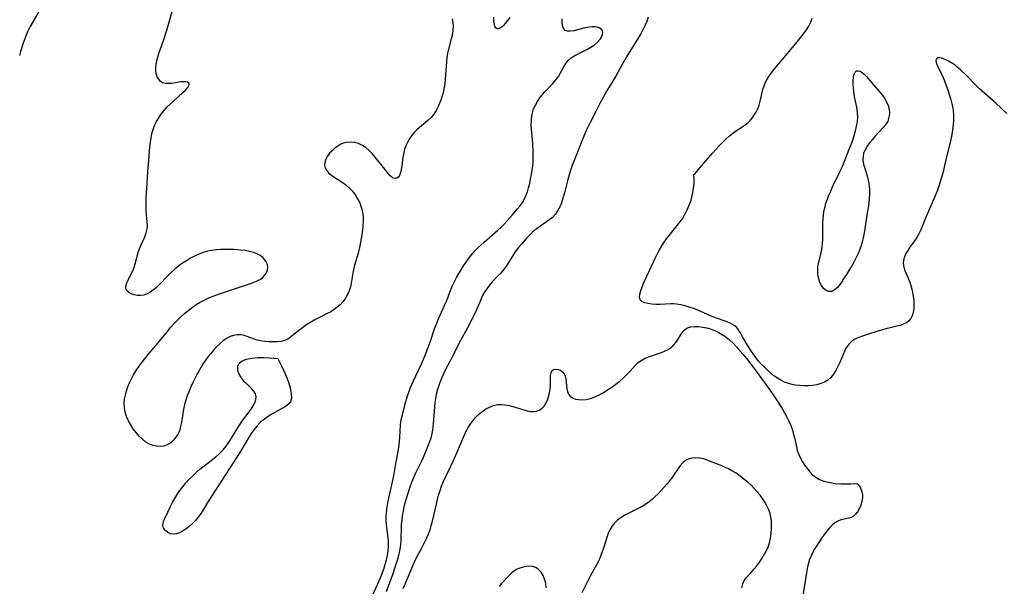
# Model space of a CAD drawing. Extents: x 1589302 to 1597504, y 2813817 to 2822019.
# Drawn here: x 1590322 to 1590704, y 2816702 to 2816921 of the extents above; entities that cross this region are included whole.
import ezdxf

# ---------------------------------------------------------------- set-up
doc = ezdxf.new("R2010")
doc.units = 0

msp = doc.modelspace()

# ---------------------------------------------------------------- linework, layer by layer
at = {"layer": 'WIL_032_Contours', "color": 0}
for points in [[(1590331.2, 2816927.14, 74), (1590326.33, 2816918.8, 74), (1590325.46, 2816917.01, 74), (1590324.82, 2816915.47, 74), (1590323.7, 2816912.34, 74), (1590322.69, 2816909.19, 74), (1590322.24, 2816907.59, 74)], [(1590490.08, 2816921.86, 74), (1590490.34, 2816920.44, 74), (1590490.47, 2816918.98, 74), (1590490.44, 2816917.52, 74), (1590490.24, 2816916.01, 74), (1590489.92, 2816914.51, 74), (1590488.69, 2816909.99, 74), (1590488.34, 2816908.45, 74), (1590488.07, 2816906.8, 74), (1590487.88, 2816905.12, 74), (1590487.76, 2816903.43, 74), (1590487.45, 2816898.35, 74), (1590487.29, 2816896.68, 74), (1590487.08, 2816895.26, 74), (1590486.79, 2816893.87, 74), (1590486.47, 2816892.68, 74), (1590485.67, 2816890.27, 74), (1590485.22, 2816889.05, 74), (1590484.73, 2816887.85, 74), (1590483.97, 2816886.31, 74), (1590483.06, 2816884.87, 74), (1590481.94, 2816883.55, 74), (1590480.67, 2816882.34, 74), (1590476.59, 2816878.88, 74), (1590475.32, 2816877.65, 74), (1590474.19, 2816876.32, 74), (1590473.41, 2816875.11, 74), (1590472.74, 2816873.83, 74), (1590472.17, 2816872.49, 74), (1590471.69, 2816871.11, 74), (1590471.34, 2816869.9, 74), (1590471.06, 2816868.68, 74), (1590470.84, 2816867.26, 74), (1590470.55, 2816864.54, 74), (1590470.38, 2816863.3, 74), (1590470.12, 2816862.17, 74), (1590469.63, 2816861.05, 74), (1590469.17, 2816860.42, 74), (1590468.62, 2816860.01, 74), (1590467.95, 2816859.83, 74), (1590467.26, 2816859.97, 74), (1590466.65, 2816860.36, 74), (1590466.04, 2816860.96, 74), (1590465.41, 2816861.71, 74), (1590462.5, 2816865.45, 74), (1590460.28, 2816868.19, 74), (1590459.1, 2816869.51, 74), (1590457.87, 2816870.75, 74), (1590456.63, 2816871.83, 74), (1590455.31, 2816872.72, 74), (1590453.79, 2816873.41, 74), (1590452.2, 2816873.82, 74), (1590450.58, 2816873.97, 74), (1590448.98, 2816873.83, 74), (1590447.94, 2816873.56, 74), (1590446.93, 2816873.15, 74), (1590445.71, 2816872.46, 74), (1590444.57, 2816871.61, 74), (1590443.52, 2816870.66, 74), (1590442.58, 2816869.63, 74), (1590441.78, 2816868.56, 74), (1590441.1, 2816867.4, 74), (1590440.66, 2816866.24, 74), (1590440.56, 2816865.09, 74), (1590440.81, 2816864.04, 74), (1590441.37, 2816863.04, 74), (1590442.18, 2816862.1, 74), (1590443.32, 2816861.15, 74), (1590444.63, 2816860.26, 74), (1590447.47, 2816858.46, 74), (1590448.86, 2816857.44, 74), (1590450.18, 2816856.25, 74), (1590451.4, 2816854.93, 74), (1590452.49, 2816853.5, 74), (1590453.45, 2816851.98, 74), (1590454.25, 2816850.37, 74), (1590454.7, 2816849.17, 74), (1590455.07, 2816847.93, 74), (1590455.33, 2816846.67, 74), (1590455.53, 2816845.03, 74), (1590455.58, 2816843.28, 74), (1590455.5, 2816841.52, 74), (1590455.33, 2816839.77, 74), (1590455.08, 2816838.03, 74), (1590454.36, 2816833.8, 74), (1590454.09, 2816832.51, 74), (1590453.65, 2816830.83, 74), (1590452.63, 2816827.47, 74), (1590452.15, 2816825.7, 74), (1590451.74, 2816823.92, 74), (1590450.95, 2816819.27, 74), (1590450.63, 2816817.77, 74), (1590450.2, 2816816.32, 74), (1590449.55, 2816814.83, 74), (1590448.73, 2816813.42, 74), (1590447.77, 2816812.1, 74), (1590446.65, 2816810.89, 74), (1590445.52, 2816809.9, 74), (1590444.3, 2816809, 74), (1590443, 2816808.18, 74), (1590441.41, 2816807.32, 74), (1590438.14, 2816805.7, 74), (1590436.53, 2816804.86, 74), (1590434.91, 2816803.91, 74), (1590433.35, 2816802.9, 74), (1590431.87, 2816801.84, 74), (1590430.46, 2816800.76, 74), (1590428.23, 2816798.89, 74), (1590427.31, 2816798.16, 74), (1590426.34, 2816797.55, 74), (1590425.05, 2816797.01, 74), (1590423.65, 2816796.67, 74), (1590422.16, 2816796.49, 74), (1590420.61, 2816796.43, 74), (1590419.04, 2816796.48, 74), (1590417.47, 2816796.63, 74), (1590415.92, 2816796.87, 74), (1590414.41, 2816797.2, 74), (1590412.99, 2816797.63, 74), (1590410.61, 2816798.57, 74), (1590409.43, 2816798.95, 74), (1590408.09, 2816799.16, 74), (1590406.7, 2816799.17, 74), (1590405.32, 2816798.97, 74), (1590403.97, 2816798.53, 74), (1590402.61, 2816797.82, 74), (1590401.3, 2816796.9, 74), (1590400.05, 2816795.82, 74), (1590398.83, 2816794.62, 74), (1590397.64, 2816793.34, 74), (1590396.48, 2816791.99, 74), (1590395.46, 2816790.74, 74), (1590394.49, 2816789.46, 74), (1590393.55, 2816788.13, 74), (1590392.68, 2816786.77, 74), (1590391.92, 2816785.43, 74), (1590391.2, 2816784.07, 74), (1590389.55, 2816780.75, 74), (1590388.77, 2816779.07, 74), (1590388.04, 2816777.37, 74), (1590387.36, 2816775.65, 74), (1590386.76, 2816773.92, 74), (1590386.27, 2816772.16, 74), (1590385.89, 2816770.42, 74), (1590385.05, 2816765.23, 74), (1590384.72, 2816763.58, 74), (1590384.27, 2816762.02, 74), (1590383.64, 2816760.6, 74), (1590382.83, 2816759.31, 74), (1590381.88, 2816758.17, 74), (1590380.78, 2816757.21, 74), (1590379.56, 2816756.49, 74), (1590378.26, 2816756.07, 74), (1590376.87, 2816755.9, 74), (1590375.45, 2816755.96, 74), (1590374.04, 2816756.24, 74), (1590372.66, 2816756.75, 74), (1590371.25, 2816757.59, 74), (1590369.92, 2816758.67, 74), (1590368.67, 2816759.91, 74), (1590367.5, 2816761.28, 74), (1590366.4, 2816762.74, 74), (1590365.4, 2816764.27, 74), (1590364.52, 2816765.86, 74), (1590363.79, 2816767.5, 74), (1590363.25, 2816769.19, 74), (1590362.97, 2816770.84, 74), (1590362.9, 2816772.53, 74), (1590363.02, 2816774.22, 74), (1590363.32, 2816775.83, 74), (1590363.75, 2816777.43, 74), (1590364.3, 2816779.02, 74), (1590364.95, 2816780.58, 74), (1590365.67, 2816782.12, 74), (1590366.48, 2816783.63, 74), (1590367.51, 2816785.34, 74), (1590368.64, 2816787, 74), (1590369.79, 2816788.54, 74), (1590372.23, 2816791.55, 74), (1590375.97, 2816796, 74), (1590379.63, 2816800.51, 74), (1590380.87, 2816801.99, 74), (1590382.14, 2816803.43, 74), (1590383.46, 2816804.82, 74), (1590384.83, 2816806.16, 74), (1590386.24, 2816807.44, 74), (1590387.69, 2816808.67, 74), (1590389.19, 2816809.84, 74), (1590390.74, 2816810.94, 74), (1590392.36, 2816811.93, 74), (1590393.87, 2816812.72, 74), (1590395.43, 2816813.44, 74), (1590397.03, 2816814.09, 74), (1590400.3, 2816815.28, 74), (1590411.43, 2816818.99, 74), (1590412.9, 2816819.52, 74), (1590414.22, 2816820.04, 74), (1590415.44, 2816820.62, 74), (1590416.49, 2816821.31, 74), (1590417.37, 2816822.17, 74), (1590418.02, 2816823.16, 74), (1590418.44, 2816824.24, 74), (1590418.58, 2816825.35, 74), (1590418.43, 2816826.39, 74), (1590418.05, 2816827.4, 74), (1590417.45, 2816828.35, 74), (1590416.65, 2816829.2, 74), (1590415.59, 2816829.96, 74), (1590414.37, 2816830.59, 74), (1590413.01, 2816831.11, 74), (1590411.43, 2816831.55, 74), (1590409.76, 2816831.89, 74), (1590408.04, 2816832.12, 74), (1590405.42, 2816832.3, 74), (1590403.7, 2816832.35, 74), (1590401.96, 2816832.35, 74), (1590400.24, 2816832.29, 74), (1590398.52, 2816832.17, 74), (1590396.82, 2816831.95, 74), (1590395.16, 2816831.61, 74), (1590393.46, 2816831.11, 74), (1590391.79, 2816830.48, 74), (1590390.17, 2816829.73, 74), (1590388.58, 2816828.9, 74), (1590387.02, 2816827.98, 74), (1590385.52, 2816826.99, 74), (1590384.07, 2816825.92, 74), (1590382.56, 2816824.66, 74), (1590381.12, 2816823.33, 74), (1590379.73, 2816821.96, 74), (1590376.59, 2816818.71, 74), (1590375.43, 2816817.62, 74), (1590374.24, 2816816.64, 74), (1590373.01, 2816815.79, 74), (1590371.77, 2816815.11, 74), (1590370.5, 2816814.66, 74), (1590369.19, 2816814.47, 74), (1590367.91, 2816814.51, 74), (1590366.69, 2816814.74, 74), (1590365.58, 2816815.13, 74), (1590364.63, 2816815.66, 74), (1590363.92, 2816816.31, 74), (1590363.51, 2816817.09, 74), (1590363.51, 2816818.14, 74), (1590363.88, 2816819.33, 74), (1590364.49, 2816820.63, 74), (1590365.77, 2816823.15, 74), (1590366.29, 2816824.32, 74), (1590366.73, 2816825.52, 74), (1590367.11, 2816826.77, 74), (1590368.29, 2816831.09, 74), (1590368.79, 2816832.58, 74), (1590369.46, 2816834.19, 74), (1590370.88, 2816837.28, 74), (1590371.46, 2816838.81, 74), (1590371.81, 2816840.35, 74), (1590371.88, 2816841.66, 74), (1590371.81, 2816843, 74), (1590371.5, 2816845.8, 74), (1590371.4, 2816847.42, 74), (1590371.36, 2816849.08, 74), (1590371.42, 2816852.52, 74), (1590371.61, 2816856.03, 74), (1590372.07, 2816862.46, 74), (1590372.45, 2816866.75, 74), (1590372.87, 2816872.22, 74), (1590373.05, 2816873.93, 74), (1590373.28, 2816875.62, 74), (1590373.6, 2816877.27, 74), (1590374.05, 2816878.88, 74), (1590374.65, 2816880.45, 74), (1590375.39, 2816881.96, 74), (1590376.25, 2816883.42, 74), (1590377.2, 2816884.83, 74), (1590378.26, 2816886.16, 74), (1590379.45, 2816887.48, 74), (1590380.7, 2816888.73, 74), (1590381.97, 2816889.92, 74), (1590385.61, 2816893.18, 74), (1590386.61, 2816894.14, 74), (1590387.39, 2816894.99, 74), (1590387.92, 2816895.75, 74), (1590388.09, 2816896.41, 74), (1590387.9, 2816896.88, 74), (1590387.41, 2816897.2, 74), (1590386.81, 2816897.35, 74), (1590385.95, 2816897.4, 74), (1590384.96, 2816897.35, 74), (1590381.23, 2816896.78, 74), (1590379.99, 2816896.67, 74), (1590378.83, 2816896.72, 74), (1590377.79, 2816897.01, 74), (1590376.95, 2816897.56, 74), (1590376.26, 2816898.35, 74), (1590375.72, 2816899.32, 74), (1590375.34, 2816900.43, 74), (1590375.14, 2816901.65, 74), (1590375.12, 2816902.89, 74), (1590375.25, 2816904.18, 74), (1590375.5, 2816905.51, 74), (1590375.86, 2816906.9, 74), (1590376.3, 2816908.31, 74), (1590378.27, 2816913.82, 74), (1590379.43, 2816917.4, 74), (1590380.49, 2816921.03, 74), (1590381.48, 2816924.66, 74)], [(1590457.71, 2816694.68, 74), (1590461.28, 2816702.63, 74), (1590462.53, 2816705.56, 74), (1590463.06, 2816706.94, 74), (1590463.56, 2816708.34, 74), (1590464.01, 2816709.74, 74), (1590464.72, 2816712.39, 74), (1590464.98, 2816713.57, 74), (1590465.27, 2816715.4, 74), (1590465.42, 2816717.23, 74), (1590465.43, 2816717.94, 74), (1590465.38, 2816719.26, 74), (1590465.26, 2816720.58, 74), (1590464.76, 2816724.44, 74), (1590464.63, 2816725.71, 74), (1590464.54, 2816727.13, 74), (1590464.52, 2816728.56, 74), (1590464.58, 2816730, 74), (1590464.74, 2816731.54, 74), (1590464.98, 2816733.08, 74), (1590465.28, 2816734.61, 74), (1590466.71, 2816740.98, 74), (1590467.43, 2816744.47, 74), (1590468.45, 2816749.94, 74), (1590469.24, 2816754.59, 74), (1590469.7, 2816757.85, 74), (1590469.85, 2816759.44, 74), (1590470.06, 2816764.19, 74), (1590470.23, 2816765.48, 74), (1590470.48, 2816766.79, 74), (1590470.79, 2816768.12, 74), (1590471.89, 2816772.47, 74), (1590472.75, 2816775.49, 74), (1590473.25, 2816777, 74), (1590473.82, 2816778.48, 74), (1590474.45, 2816779.96, 74), (1590475.11, 2816781.41, 74), (1590476.99, 2816785.26, 74), (1590477.85, 2816787.11, 74), (1590479.74, 2816791.56, 74), (1590481.06, 2816795.01, 74), (1590481.67, 2816796.75, 74), (1590483.23, 2816801.5, 74), (1590484.24, 2816804.12, 74), (1590484.79, 2816805.41, 74), (1590486.64, 2816809.38, 74), (1590487.34, 2816810.97, 74), (1590488, 2816812.58, 74), (1590489.24, 2816815.79, 74), (1590490.29, 2816818.31, 74), (1590491.05, 2816819.89, 74), (1590491.86, 2816821.45, 74), (1590492.72, 2816822.98, 74), (1590493.63, 2816824.49, 74), (1590494.57, 2816825.97, 74), (1590495.54, 2816827.43, 74), (1590496.37, 2816828.61, 74), (1590497.22, 2816829.75, 74), (1590498.13, 2816830.86, 74), (1590499.16, 2816832, 74), (1590500.24, 2816833.1, 74), (1590501.36, 2816834.16, 74), (1590502.51, 2816835.2, 74), (1590507.84, 2816839.78, 74), (1590509.07, 2816840.92, 74), (1590510.25, 2816842.1, 74), (1590511.33, 2816843.29, 74), (1590513.42, 2816845.7, 74), (1590515.53, 2816848.07, 74), (1590516.52, 2816849.28, 74), (1590517.42, 2816850.56, 74), (1590518.19, 2816851.91, 74), (1590518.74, 2816853.12, 74), (1590519.31, 2816854.68, 74), (1590519.8, 2816856.3, 74), (1590520.22, 2816857.96, 74), (1590520.58, 2816859.64, 74), (1590520.89, 2816861.36, 74), (1590521.15, 2816863.09, 74), (1590521.36, 2816864.83, 74), (1590521.5, 2816866.45, 74), (1590521.56, 2816867.6, 74), (1590521.59, 2816868.75, 74), (1590521.57, 2816870.31, 74), (1590521.39, 2816873.43, 74), (1590520.91, 2816878.95, 74), (1590520.82, 2816880.75, 74), (1590520.84, 2816882.51, 74), (1590521, 2816884.24, 74), (1590521.24, 2816885.4, 74), (1590521.73, 2816886.91, 74), (1590522.41, 2816888.36, 74), (1590523.22, 2816889.76, 74), (1590524.14, 2816891.11, 74), (1590525.16, 2816892.4, 74), (1590526.14, 2816893.53, 74), (1590529.05, 2816896.56, 74), (1590529.88, 2816897.48, 74), (1590530.67, 2816898.47, 74), (1590531.39, 2816899.5, 74), (1590532.03, 2816900.56, 74), (1590533.45, 2816903.24, 74), (1590534.19, 2816904.5, 74), (1590535.07, 2816905.63, 74), (1590536.28, 2816906.69, 74), (1590537.68, 2816907.6, 74), (1590539.21, 2816908.42, 74), (1590542.4, 2816909.97, 74), (1590543.94, 2816910.79, 74), (1590545.34, 2816911.7, 74), (1590546.54, 2816912.74, 74), (1590547.49, 2816913.86, 74), (1590548.06, 2816914.81, 74), (1590548.42, 2816915.74, 74), (1590548.53, 2816916.61, 74), (1590548.35, 2816917.37, 74), (1590547.75, 2816918.03, 74), (1590546.82, 2816918.48, 74), (1590545.65, 2816918.7, 74), (1590544.43, 2816918.69, 74), (1590543.12, 2816918.53, 74), (1590541.75, 2816918.27, 74), (1590537.28, 2816917.18, 74), (1590535.96, 2816916.98, 74), (1590534.83, 2816916.99, 74), (1590533.93, 2816917.32, 74), (1590533.34, 2816918.02, 74), (1590532.99, 2816919.05, 74), (1590532.81, 2816920.32, 74), (1590532.74, 2816921.77, 74)], [(1590566.16, 2816922.46, 76), (1590565.61, 2816920.8, 76), (1590565.01, 2816919.31, 76), (1590564.41, 2816918.05, 76), (1590563.74, 2816916.81, 76), (1590563.04, 2816915.59, 76), (1590557.81, 2816907.06, 76), (1590556.1, 2816904.13, 76), (1590553.56, 2816899.56, 76), (1590550.32, 2816894.1, 76), (1590549.38, 2816892.47, 76), (1590547.57, 2816889.17, 76), (1590545.82, 2816885.84, 76), (1590543.69, 2816881.65, 76), (1590542.16, 2816878.49, 76), (1590540.93, 2816875.67, 76), (1590540.26, 2816874.03, 76), (1590538.43, 2816869.37, 76), (1590536.72, 2816864.85, 76), (1590536.09, 2816863.05, 76), (1590535.5, 2816861.25, 76), (1590534.97, 2816859.44, 76), (1590533.65, 2816854.28, 76), (1590533.08, 2816852.23, 76), (1590532.51, 2816850.48, 76), (1590531.84, 2816848.82, 76), (1590531.03, 2816847.27, 76), (1590530.1, 2816845.94, 76), (1590529.01, 2816844.77, 76), (1590527.98, 2816843.91, 76), (1590524.11, 2816841.26, 76), (1590522.74, 2816840.26, 76), (1590521.42, 2816839.18, 76), (1590520.24, 2816838.07, 76), (1590519.13, 2816836.89, 76), (1590517.01, 2816834.42, 76), (1590515.91, 2816833.09, 76), (1590514.85, 2816831.76, 76), (1590513.87, 2816830.38, 76), (1590511.6, 2816826.6, 76), (1590510.87, 2816825.5, 76), (1590509.94, 2816824.29, 76), (1590508.95, 2816823.14, 76), (1590507.9, 2816822.04, 76), (1590505.65, 2816819.8, 76), (1590504.55, 2816818.5, 76), (1590503.53, 2816817.1, 76), (1590502.6, 2816815.62, 76), (1590501.8, 2816814.16, 76), (1590501.07, 2816812.59, 76), (1590499.02, 2816807.72, 76), (1590497.94, 2816805.42, 76), (1590496.11, 2816801.94, 76), (1590493.38, 2816797.02, 76), (1590491.79, 2816794.05, 76), (1590490.09, 2816790.54, 76), (1590487.46, 2816785.44, 76), (1590486.25, 2816782.89, 76), (1590485.71, 2816781.59, 76), (1590485.36, 2816780.66, 76), (1590484.45, 2816777.94, 76), (1590483.96, 2816776.14, 76), (1590483.63, 2816774.54, 76), (1590483.39, 2816772.92, 76), (1590483.21, 2816771.27, 76), (1590482.75, 2816764.73, 76), (1590482.58, 2816763.11, 76), (1590482.35, 2816761.52, 76), (1590482.11, 2816760.33, 76), (1590481.8, 2816759.17, 76), (1590481.33, 2816757.74, 76), (1590480.79, 2816756.34, 76), (1590478.84, 2816751.57, 76), (1590478.1, 2816749.88, 76), (1590475.83, 2816745.25, 76), (1590475.11, 2816743.68, 76), (1590474.37, 2816741.9, 76), (1590473.71, 2816740.09, 76), (1590472.62, 2816736.82, 76), (1590471.78, 2816733.92, 76), (1590471.42, 2816732.46, 76), (1590471.06, 2816730.75, 76), (1590470.77, 2816729.03, 76), (1590470.54, 2816727.3, 76), (1590470.38, 2816725.57, 76), (1590470.3, 2816723.85, 76), (1590470.27, 2816720.66, 76), (1590470.22, 2816719.07, 76), (1590470.13, 2816717.95, 76), (1590469.99, 2816716.83, 76), (1590469.72, 2816715.36, 76), (1590469.27, 2816713.53, 76), (1590468.73, 2816711.71, 76), (1590468.15, 2816709.89, 76), (1590467.04, 2816706.53, 76), (1590465.8, 2816702.99, 76), (1590464.46, 2816699.47, 76)], [(1590512.45, 2816922.32, 74), (1590511.58, 2816921.13, 74), (1590510.72, 2816920.06, 74), (1590509.9, 2816919.14, 74), (1590509.28, 2816918.57, 74), (1590508.88, 2816918.27, 74), (1590508.2, 2816917.95, 74), (1590507.59, 2816917.95, 74), (1590507.08, 2816918.3, 74), (1590506.7, 2816918.97, 74), (1590506.44, 2816919.88, 74), (1590506.31, 2816921.02, 74), (1590506.33, 2816922.42, 74)], [(1590583.77, 2816861.23, 78), (1590584.47, 2816861.96, 78), (1590586.24, 2816863.95, 78), (1590591.15, 2816869.74, 78), (1590592.49, 2816871.26, 78), (1590593.8, 2816872.67, 78), (1590595.08, 2816873.98, 78), (1590596.41, 2816875.26, 78), (1590597.63, 2816876.34, 78), (1590598.84, 2816877.33, 78), (1590600.08, 2816878.24, 78), (1590602.61, 2816879.85, 78), (1590603.83, 2816880.67, 78), (1590604.96, 2816881.57, 78), (1590605.79, 2816882.4, 78), (1590606.54, 2816883.3, 78), (1590607.23, 2816884.28, 78), (1590608.01, 2816885.58, 78), (1590608.68, 2816886.95, 78), (1590609.24, 2816888.38, 78), (1590609.68, 2816889.86, 78), (1590610.72, 2816894.4, 78), (1590611.16, 2816895.87, 78), (1590611.72, 2816897.28, 78), (1590612.18, 2816898.16, 78), (1590612.71, 2816899.02, 78), (1590613.67, 2816900.39, 78), (1590614.72, 2816901.75, 78), (1590620.24, 2816908.3, 78), (1590623.47, 2816912.2, 78), (1590625.56, 2816914.78, 78), (1590626.55, 2816916.08, 78), (1590627.57, 2816917.54, 78), (1590628.49, 2816919.03, 78), (1590629.26, 2816920.55, 78), (1590629.84, 2816922.12, 78)], [(1590705.33, 2816885.02, 78), (1590701.05, 2816889.03, 78), (1590694.67, 2816894.71, 78), (1590693.6, 2816895.76, 78), (1590689.47, 2816900.03, 78), (1590687.28, 2816902.11, 78), (1590686.11, 2816903.11, 78), (1590685.24, 2816903.78, 78), (1590684.49, 2816904.31, 78), (1590683.02, 2816905.22, 78), (1590681.62, 2816905.94, 78), (1590680.33, 2816906.46, 78), (1590679.3, 2816906.71, 78), (1590678.5, 2816906.66, 78), (1590678.02, 2816906.29, 78), (1590677.82, 2816905.65, 78), (1590677.91, 2816904.92, 78), (1590678.2, 2816904.05, 78), (1590678.65, 2816903.01, 78), (1590680.45, 2816899.34, 78), (1590681.16, 2816897.7, 78), (1590681.83, 2816895.98, 78), (1590682.45, 2816894.22, 78), (1590683.02, 2816892.44, 78), (1590683.48, 2816890.92, 78), (1590683.9, 2816889.39, 78), (1590684.25, 2816887.86, 78), (1590684.5, 2816886.31, 78), (1590684.64, 2816884.44, 78), (1590684.63, 2816882.56, 78), (1590684.51, 2816880.67, 78), (1590684.3, 2816878.78, 78), (1590684.01, 2816876.9, 78), (1590683.65, 2816875.03, 78), (1590683.27, 2816873.34, 78), (1590681.69, 2816867.23, 78), (1590680.44, 2816861.94, 78), (1590679.98, 2816860.24, 78), (1590679.48, 2816858.56, 78), (1590678.94, 2816856.88, 78), (1590678.39, 2816855.33, 78), (1590677.27, 2816852.53, 78), (1590673.99, 2816845.07, 78), (1590671.97, 2816840, 78), (1590671.2, 2816838.37, 78), (1590670.41, 2816837.01, 78), (1590669.54, 2816835.71, 78), (1590667.75, 2816833.2, 78), (1590666.92, 2816831.96, 78), (1590666.19, 2816830.71, 78), (1590665.62, 2816829.45, 78), (1590665.25, 2816828.17, 78), (1590665.13, 2816826.89, 78), (1590665.33, 2816825.51, 78), (1590665.78, 2816824.11, 78), (1590667.04, 2816821.21, 78), (1590667.66, 2816819.69, 78), (1590668.1, 2816818.36, 78), (1590668.46, 2816816.99, 78), (1590668.76, 2816815.59, 78), (1590669.01, 2816814.19, 78), (1590669.23, 2816812.4, 78), (1590669.31, 2816810.65, 78), (1590669.24, 2816809.24, 78), (1590669.02, 2816807.89, 78), (1590668.65, 2816806.64, 78), (1590668.11, 2816805.52, 78), (1590667.37, 2816804.59, 78), (1590666.4, 2816803.87, 78), (1590665.26, 2816803.32, 78), (1590663.98, 2816802.88, 78), (1590662.6, 2816802.52, 78), (1590660.04, 2816801.92, 78), (1590658.35, 2816801.48, 78), (1590654.94, 2816800.48, 78), (1590651.63, 2816799.42, 78), (1590648.55, 2816798.39, 78), (1590647.32, 2816797.95, 78), (1590646.19, 2816797.43, 78), (1590645.08, 2816796.66, 78), (1590644.11, 2816795.72, 78), (1590643.36, 2816794.74, 78), (1590642.92, 2816793.97, 78), (1590642.52, 2816793.14, 78), (1590640.54, 2816788.49, 78), (1590639.81, 2816786.89, 78), (1590639, 2816785.35, 78), (1590638.08, 2816783.9, 78), (1590637.01, 2816782.61, 78), (1590635.9, 2816781.65, 78), (1590634.65, 2816780.88, 78), (1590633.19, 2816780.27, 78), (1590631.62, 2816779.86, 78), (1590629.99, 2816779.6, 78), (1590628.3, 2816779.46, 78), (1590626.59, 2816779.44, 78), (1590624.87, 2816779.53, 78), (1590623.16, 2816779.73, 78), (1590621.48, 2816780.08, 78), (1590620.29, 2816780.43, 78), (1590619.12, 2816780.87, 78), (1590617.69, 2816781.58, 78), (1590616.31, 2816782.42, 78), (1590614.98, 2816783.36, 78), (1590613.7, 2816784.38, 78), (1590612.45, 2816785.47, 78), (1590611.25, 2816786.62, 78), (1590610.28, 2816787.62, 78), (1590609.03, 2816789.04, 78), (1590607.9, 2816790.47, 78), (1590606.92, 2816791.82, 78), (1590605.99, 2816793.18, 78), (1590604.27, 2816795.88, 78), (1590602.76, 2816798.48, 78), (1590601.88, 2816800.11, 78), (1590601.25, 2816801.15, 78), (1590600.51, 2816802.05, 78), (1590599.76, 2816802.68, 78), (1590598.89, 2816803.22, 78), (1590597.93, 2816803.7, 78), (1590596.76, 2816804.2, 78), (1590591.93, 2816805.99, 78), (1590590.3, 2816806.64, 78), (1590585.39, 2816808.72, 78), (1590583.75, 2816809.38, 78), (1590582.11, 2816809.99, 78), (1590580.47, 2816810.5, 78), (1590578.85, 2816810.88, 78), (1590577.17, 2816811.11, 78), (1590576.05, 2816811.2, 78), (1590574.94, 2816811.23, 78), (1590570.83, 2816811.01, 78), (1590569.19, 2816811.02, 78), (1590567.61, 2816811.12, 78), (1590566.13, 2816811.32, 78), (1590564.83, 2816811.65, 78), (1590563.77, 2816812.14, 78), (1590563.06, 2816812.85, 78), (1590562.79, 2816813.83, 78), (1590562.89, 2816815.03, 78), (1590563.26, 2816816.4, 78), (1590563.81, 2816817.88, 78), (1590564.49, 2816819.45, 78), (1590566.86, 2816824.48, 78), (1590568.88, 2816828.89, 78), (1590569.69, 2816830.56, 78), (1590570.57, 2816832.17, 78), (1590571.51, 2816833.74, 78), (1590572.39, 2816835.1, 78), (1590573.32, 2816836.43, 78), (1590574.29, 2816837.73, 78), (1590577.43, 2816841.59, 78), (1590578.46, 2816842.88, 78), (1590579.43, 2816844.27, 78), (1590580.38, 2816845.89, 78), (1590581.28, 2816847.67, 78), (1590582.09, 2816849.56, 78), (1590582.79, 2816851.51, 78), (1590583.41, 2816853.79, 78), (1590583.81, 2816855.95, 78), (1590583.97, 2816857.64, 78), (1590584.01, 2816859.09, 78), (1590583.96, 2816860.22, 78), (1590583.87, 2816860.96, 78), (1590583.77, 2816861.23, 78)], [(1590641.57, 2816820.45, 80), (1590641.52, 2816820.19, 80), (1590641.27, 2816819.71, 80), (1590640.59, 2816818.72, 80), (1590639.63, 2816817.62, 80), (1590638.48, 2816816.66, 80), (1590637.24, 2816816.08, 80), (1590636.18, 2816816.06, 80), (1590635.17, 2816816.46, 80), (1590634.25, 2816817.24, 80), (1590633.46, 2816818.29, 80), (1590632.83, 2816819.54, 80), (1590632.4, 2816820.89, 80), (1590632.18, 2816821.88, 80), (1590632, 2816823.16, 80), (1590631.94, 2816824.44, 80), (1590632.02, 2816825.72, 80), (1590632.2, 2816826.77, 80), (1590633.11, 2816830.45, 80), (1590633.41, 2816831.81, 80), (1590633.65, 2816833.19, 80), (1590633.81, 2816834.71, 80), (1590633.89, 2816836.26, 80), (1590633.93, 2816840.99, 80), (1590633.96, 2816842.52, 80), (1590634.04, 2816844.05, 80), (1590634.18, 2816845.57, 80), (1590634.39, 2816847.08, 80), (1590634.78, 2816848.91, 80), (1590635.15, 2816850.24, 80), (1590635.69, 2816851.85, 80), (1590636.31, 2816853.44, 80), (1590636.99, 2816855.01, 80), (1590637.72, 2816856.57, 80), (1590640.59, 2816862.49, 80), (1590641.18, 2816863.78, 80), (1590641.92, 2816865.54, 80), (1590644.2, 2816871.25, 80), (1590644.88, 2816873.02, 80), (1590645.53, 2816874.79, 80), (1590646.12, 2816876.58, 80), (1590646.64, 2816878.37, 80), (1590647.06, 2816880.17, 80), (1590647.35, 2816881.97, 80), (1590647.46, 2816883.77, 80), (1590647.4, 2816885.2, 80), (1590647.23, 2816886.63, 80), (1590646.99, 2816888.05, 80), (1590646.29, 2816891.65, 80), (1590645.96, 2816893.6, 80), (1590645.82, 2816894.86, 80), (1590645.74, 2816896.4, 80), (1590645.76, 2816897.85, 80), (1590645.88, 2816899.17, 80), (1590646.11, 2816900.29, 80), (1590646.48, 2816901.14, 80), (1590647, 2816901.63, 80), (1590647.63, 2816901.7, 80), (1590648.37, 2816901.46, 80), (1590649.18, 2816900.98, 80), (1590650.03, 2816900.3, 80), (1590650.87, 2816899.47, 80), (1590652.84, 2816897.1, 80), (1590656.81, 2816892.43, 80), (1590657.81, 2816891.07, 80), (1590658.63, 2816889.66, 80), (1590659.27, 2816888.2, 80), (1590659.68, 2816886.72, 80), (1590659.83, 2816885.25, 80), (1590659.73, 2816884.19, 80), (1590659.48, 2816883.15, 80), (1590659.1, 2816882.16, 80), (1590658.54, 2816881.13, 80), (1590657.99, 2816880.37, 80), (1590657.36, 2816879.62, 80), (1590654.12, 2816876.12, 80), (1590653.03, 2816874.9, 80), (1590652, 2816873.64, 80), (1590651.08, 2816872.36, 80), (1590650.32, 2816871.03, 80), (1590649.78, 2816869.65, 80), (1590649.55, 2816868.4, 80), (1590649.52, 2816867.13, 80), (1590649.76, 2816865.48, 80), (1590650.2, 2816863.81, 80), (1590651.27, 2816860.4, 80), (1590651.7, 2816858.63, 80), (1590651.94, 2816857.03, 80), (1590652.04, 2816855.4, 80), (1590652.03, 2816853.81, 80), (1590651.93, 2816852.11, 80), (1590651.74, 2816850.22, 80), (1590651.17, 2816846.41, 80), (1590649.94, 2816838.81, 80), (1590649.59, 2816836.88, 80), (1590649.05, 2816834.73, 80), (1590648.51, 2816833.05, 80), (1590647.86, 2816831.34, 80), (1590647.02, 2816829.47, 80), (1590646.1, 2816827.68, 80), (1590645.15, 2816825.99, 80), (1590644.06, 2816824.19, 80), (1590643.08, 2816822.66, 80), (1590641.57, 2816820.45, 80)], [(1590471.15, 2816700.73, 78), (1590471.84, 2816702.45, 78), (1590474.72, 2816709.26, 78), (1590475.65, 2816711.38, 78), (1590476.47, 2816713.07, 78), (1590478.18, 2816716.37, 78), (1590479.71, 2816719.18, 78), (1590480.33, 2816720.42, 78), (1590480.98, 2816721.97, 78), (1590481.54, 2816723.59, 78), (1590482.03, 2816725.24, 78), (1590482.47, 2816726.93, 78), (1590483.98, 2816733.57, 78), (1590484.41, 2816735.32, 78), (1590484.88, 2816737.05, 78), (1590485.41, 2816738.77, 78), (1590486, 2816740.46, 78), (1590486.65, 2816742.01, 78), (1590490.6, 2816750.47, 78), (1590492.22, 2816754.09, 78), (1590495.35, 2816761.29, 78), (1590496.21, 2816763, 78), (1590497.11, 2816764.45, 78), (1590498.12, 2816765.82, 78), (1590499.22, 2816767.1, 78), (1590500.4, 2816768.29, 78), (1590501.65, 2816769.37, 78), (1590503.08, 2816770.38, 78), (1590504.59, 2816771.2, 78), (1590506.15, 2816771.81, 78), (1590507.77, 2816772.15, 78), (1590509.22, 2816772.19, 78), (1590510.69, 2816772.04, 78), (1590512.18, 2816771.75, 78), (1590513.68, 2816771.37, 78), (1590517.96, 2816770.08, 78), (1590519.25, 2816769.74, 78), (1590520.49, 2816769.5, 78), (1590521.69, 2816769.41, 78), (1590522.8, 2816769.54, 78), (1590523.9, 2816769.97, 78), (1590524.89, 2816770.66, 78), (1590525.76, 2816771.58, 78), (1590526.5, 2816772.68, 78), (1590527.08, 2816773.92, 78), (1590527.53, 2816775.26, 78), (1590527.86, 2816776.66, 78), (1590528.09, 2816778.09, 78), (1590528.22, 2816779.51, 78), (1590528.33, 2816783.41, 78), (1590528.49, 2816784.42, 78), (1590528.84, 2816785.19, 78), (1590529.48, 2816785.7, 78), (1590530.33, 2816785.89, 78), (1590531.27, 2816785.81, 78), (1590532.2, 2816785.45, 78), (1590532.97, 2816784.89, 78), (1590533.59, 2816784.13, 78), (1590534, 2816783.18, 78), (1590534.23, 2816782.12, 78), (1590534.44, 2816779.4, 78), (1590534.6, 2816778.26, 78), (1590534.86, 2816777.17, 78), (1590535.27, 2816776.19, 78), (1590535.86, 2816775.37, 78), (1590536.78, 2816774.71, 78), (1590537.92, 2816774.28, 78), (1590539.22, 2816774.06, 78), (1590540.64, 2816774.03, 78), (1590542.12, 2816774.18, 78), (1590543.81, 2816774.56, 78), (1590545.51, 2816775.14, 78), (1590547.17, 2816775.92, 78), (1590548.81, 2816776.85, 78), (1590550.43, 2816777.87, 78), (1590552.02, 2816778.96, 78), (1590553.59, 2816780.1, 78), (1590555.12, 2816781.28, 78), (1590556.58, 2816782.5, 78), (1590557.94, 2816783.77, 78), (1590559.07, 2816784.97, 78), (1590561.12, 2816787.3, 78), (1590562.16, 2816788.31, 78), (1590563.42, 2816789.23, 78), (1590564.81, 2816790, 78), (1590566.29, 2816790.65, 78), (1590567.82, 2816791.23, 78), (1590570.94, 2816792.27, 78), (1590572.46, 2816792.81, 78), (1590573.64, 2816793.34, 78), (1590574.85, 2816794.12, 78), (1590575.93, 2816795.08, 78), (1590576.86, 2816796.18, 78), (1590577.54, 2816797.18, 78), (1590578.93, 2816799.49, 78), (1590579.71, 2816800.52, 78), (1590580.18, 2816801, 78), (1590580.8, 2816801.49, 78), (1590581.49, 2816801.88, 78), (1590582.78, 2816802.3, 78), (1590584.21, 2816802.47, 78), (1590585.74, 2816802.44, 78), (1590587.33, 2816802.23, 78), (1590588.96, 2816801.88, 78), (1590590.59, 2816801.4, 78), (1590591.97, 2816800.87, 78), (1590593.32, 2816800.23, 78), (1590594.61, 2816799.51, 78), (1590595.86, 2816798.69, 78), (1590597.06, 2816797.79, 78), (1590597.71, 2816797.24, 78), (1590599.13, 2816795.92, 78), (1590600.49, 2816794.51, 78), (1590601.79, 2816793.03, 78), (1590603.06, 2816791.52, 78), (1590604.3, 2816789.98, 78), (1590607.7, 2816785.63, 78), (1590609.12, 2816783.75, 78), (1590611.2, 2816780.9, 78), (1590613.25, 2816778.03, 78), (1590615.25, 2816775.12, 78), (1590616.24, 2816773.61, 78), (1590618.14, 2816770.57, 78), (1590619.07, 2816768.95, 78), (1590619.95, 2816767.31, 78), (1590620.76, 2816765.65, 78), (1590621.5, 2816763.98, 78), (1590622.13, 2816762.28, 78), (1590622.62, 2816760.6, 78), (1590623.03, 2816758.92, 78), (1590623.68, 2816755.78, 78), (1590624.04, 2816754.34, 78), (1590624.58, 2816752.82, 78), (1590625.27, 2816751.34, 78), (1590626.07, 2816749.91, 78), (1590626.96, 2816748.51, 78), (1590627.93, 2816747.17, 78), (1590628.86, 2816746.01, 78), (1590629.88, 2816744.93, 78), (1590631.16, 2816743.93, 78), (1590632.65, 2816743.12, 78), (1590634.34, 2816742.46, 78), (1590636.15, 2816741.98, 78), (1590637.46, 2816741.75, 78), (1590638.77, 2816741.59, 78), (1590640.97, 2816741.41, 78), (1590643.02, 2816741.36, 78), (1590644.79, 2816741.38, 78), (1590647.23, 2816741.5, 78)], [(1590422.42, 2816789.99, 74), (1590423.88, 2816787.14, 74), (1590424.78, 2816785.26, 74), (1590425.71, 2816783.11, 74), (1590426.58, 2816780.84, 74), (1590427.28, 2816778.58, 74), (1590427.72, 2816776.46, 74), (1590427.78, 2816774.63, 74), (1590427.38, 2816773.22, 74), (1590426.59, 2816772.27, 74), (1590425.52, 2816771.44, 74), (1590424.35, 2816770.73, 74), (1590420.4, 2816768.59, 74), (1590418.82, 2816767.6, 74), (1590417.28, 2816766.49, 74), (1590415.82, 2816765.27, 74), (1590414.47, 2816763.92, 74), (1590413.26, 2816762.47, 74), (1590412.15, 2816760.92, 74), (1590411.1, 2816759.29, 74), (1590408.1, 2816754.24, 74), (1590406.35, 2816751.38, 74), (1590395.49, 2816734.54, 74), (1590393.38, 2816731.04, 74), (1590392.66, 2816729.91, 74), (1590391.62, 2816728.48, 74), (1590390.48, 2816727.14, 74), (1590389.27, 2816725.88, 74), (1590388.01, 2816724.74, 74), (1590386.78, 2816723.79, 74), (1590385.53, 2816722.99, 74), (1590384.29, 2816722.36, 74), (1590383.18, 2816721.97, 74), (1590382.12, 2816721.81, 74), (1590380.88, 2816721.98, 74), (1590379.76, 2816722.49, 74), (1590378.84, 2816723.25, 74), (1590378.17, 2816724.19, 74), (1590377.87, 2816725.26, 74), (1590377.95, 2816726.2, 74), (1590378.26, 2816727.19, 74), (1590378.72, 2816728.26, 74), (1590380.8, 2816732.58, 74), (1590381.62, 2816734.12, 74), (1590382.5, 2816735.68, 74), (1590383.46, 2816737.23, 74), (1590384.47, 2816738.75, 74), (1590385.56, 2816740.23, 74), (1590386.8, 2816741.73, 74), (1590388.12, 2816743.18, 74), (1590389.5, 2816744.56, 74), (1590390.93, 2816745.89, 74), (1590392.41, 2816747.16, 74), (1590398.26, 2816751.69, 74), (1590399.64, 2816752.88, 74), (1590400.91, 2816754.15, 74), (1590401.32, 2816754.6, 74), (1590402.45, 2816756.02, 74), (1590403.49, 2816757.52, 74), (1590404.49, 2816759.08, 74), (1590407.37, 2816763.81, 74), (1590408.37, 2816765.34, 74), (1590409.29, 2816766.63, 74), (1590412.08, 2816770.39, 74), (1590412.92, 2816771.65, 74), (1590413.58, 2816772.88, 74), (1590414, 2816774.08, 74), (1590414.1, 2816775.24, 74), (1590413.79, 2816776.33, 74), (1590413.17, 2816777.38, 74), (1590412.32, 2816778.38, 74), (1590411.33, 2816779.35, 74), (1590409.57, 2816781.01, 74), (1590408.63, 2816782.1, 74), (1590407.84, 2816783.28, 74), (1590407.25, 2816784.51, 74), (1590406.93, 2816785.75, 74), (1590406.95, 2816786.99, 74), (1590407.49, 2816788.15, 74), (1590408.6, 2816789.11, 74), (1590410.33, 2816789.81, 74), (1590412.45, 2816790.21, 74), (1590414.77, 2816790.38, 74), (1590417.07, 2816790.39, 74), (1590419.18, 2816790.29, 74), (1590420.9, 2816790.15, 74), (1590422.42, 2816789.99, 74)], [(1590602.55, 2816701.08, 80), (1590602.88, 2816702.57, 80), (1590603.43, 2816703.86, 80), (1590604.2, 2816704.9, 80), (1590606.16, 2816707.03, 80), (1590607.23, 2816708.27, 80), (1590608.31, 2816709.61, 80), (1590609.37, 2816711.03, 80), (1590610.39, 2816712.53, 80), (1590611.33, 2816714.09, 80), (1590612.07, 2816715.51, 80), (1590612.71, 2816716.97, 80), (1590613.23, 2816718.48, 80), (1590613.66, 2816720.33, 80), (1590613.93, 2816722.21, 80), (1590614.05, 2816724.11, 80), (1590614.06, 2816725.57, 80), (1590613.97, 2816727.01, 80), (1590613.78, 2816728.44, 80), (1590613.47, 2816729.84, 80), (1590612.95, 2816731.37, 80), (1590612.27, 2816732.85, 80), (1590611.47, 2816734.28, 80), (1590610.57, 2816735.68, 80), (1590609.58, 2816737.03, 80), (1590608.51, 2816738.34, 80), (1590607.33, 2816739.61, 80), (1590606.08, 2816740.84, 80), (1590604.79, 2816742.01, 80), (1590603.33, 2816743.24, 80), (1590601.82, 2816744.41, 80), (1590600.28, 2816745.5, 80), (1590598.68, 2816746.48, 80), (1590597.37, 2816747.17, 80), (1590596.05, 2816747.79, 80), (1590594.7, 2816748.36, 80), (1590588.73, 2816750.73, 80), (1590587.71, 2816751.08, 80), (1590586.18, 2816751.39, 80), (1590584.64, 2816751.48, 80), (1590583.13, 2816751.34, 80), (1590581.7, 2816750.92, 80), (1590580.69, 2816750.41, 80), (1590579.77, 2816749.73, 80), (1590579.01, 2816748.95, 80), (1590578.3, 2816748.06, 80), (1590575.62, 2816744.12, 80), (1590574.53, 2816742.64, 80), (1590573.49, 2816741.38, 80), (1590570.03, 2816737.52, 80), (1590568.94, 2816736.42, 80), (1590567.78, 2816735.37, 80), (1590566.56, 2816734.39, 80), (1590565.27, 2816733.5, 80), (1590563.8, 2816732.64, 80), (1590562.28, 2816731.86, 80), (1590558.64, 2816730.08, 80), (1590557.1, 2816729.22, 80), (1590555.65, 2816728.29, 80), (1590554.29, 2816727.26, 80), (1590553.07, 2816726.12, 80), (1590552.03, 2816724.86, 80), (1590551.27, 2816723.58, 80), (1590550.71, 2816722.32, 80), (1590550.22, 2816720.98, 80), (1590548.83, 2816716.44, 80), (1590548.24, 2816714.68, 80), (1590547.55, 2816712.95, 80), (1590546.86, 2816711.44, 80), (1590546.09, 2816709.95, 80), (1590543.68, 2816705.54, 80), (1590540.41, 2816699.05, 80)], [(1590647.23, 2816741.5, 78), (1590647.53, 2816741.3, 78), (1590647.99, 2816740.73, 78), (1590648.52, 2816739.86, 78), (1590649, 2816738.74, 78), (1590649.31, 2816737.45, 78), (1590649.36, 2816736.03, 78), (1590649.13, 2816734.56, 78), (1590648.68, 2816733.09, 78), (1590648.04, 2816731.68, 78), (1590647.38, 2816730.56, 78), (1590646.63, 2816729.59, 78), (1590645.81, 2816728.84, 78), (1590644.96, 2816728.37, 78), (1590644.05, 2816728.07, 78), (1590640.92, 2816727.4, 78), (1590639.74, 2816726.97, 78), (1590638.61, 2816726.27, 78), (1590637.54, 2816725.36, 78), (1590636.5, 2816724.28, 78), (1590635.5, 2816723.09, 78), (1590634.52, 2816721.8, 78), (1590633.56, 2816720.46, 78), (1590632.63, 2816719.08, 78), (1590630.88, 2816716.3, 78), (1590630.09, 2816714.91, 78), (1590629.39, 2816713.49, 78), (1590628.8, 2816712.03, 78), (1590628.38, 2816710.6, 78), (1590628.05, 2816709.14, 78), (1590627.49, 2816706.05, 78), (1590626.12, 2816697.89, 78)], [(1590526.54, 2816701.1, 78), (1590526.4, 2816702.84, 78), (1590526.01, 2816704.4, 78), (1590525.41, 2816705.84, 78), (1590524.63, 2816707.12, 78), (1590523.67, 2816708.17, 78), (1590522.55, 2816708.92, 78), (1590521.24, 2816709.32, 78), (1590519.81, 2816709.39, 78), (1590518.32, 2816709.21, 78), (1590516.82, 2816708.82, 78), (1590515.37, 2816708.23, 78), (1590514.01, 2816707.45, 78), (1590513.29, 2816706.9, 78), (1590512.22, 2816705.89, 78), (1590509.27, 2816702.7, 78), (1590508.3, 2816701.6, 78)]]:
    msp.add_polyline3d(points, dxfattribs=at)

doc.saveas('drawing.dxf')
